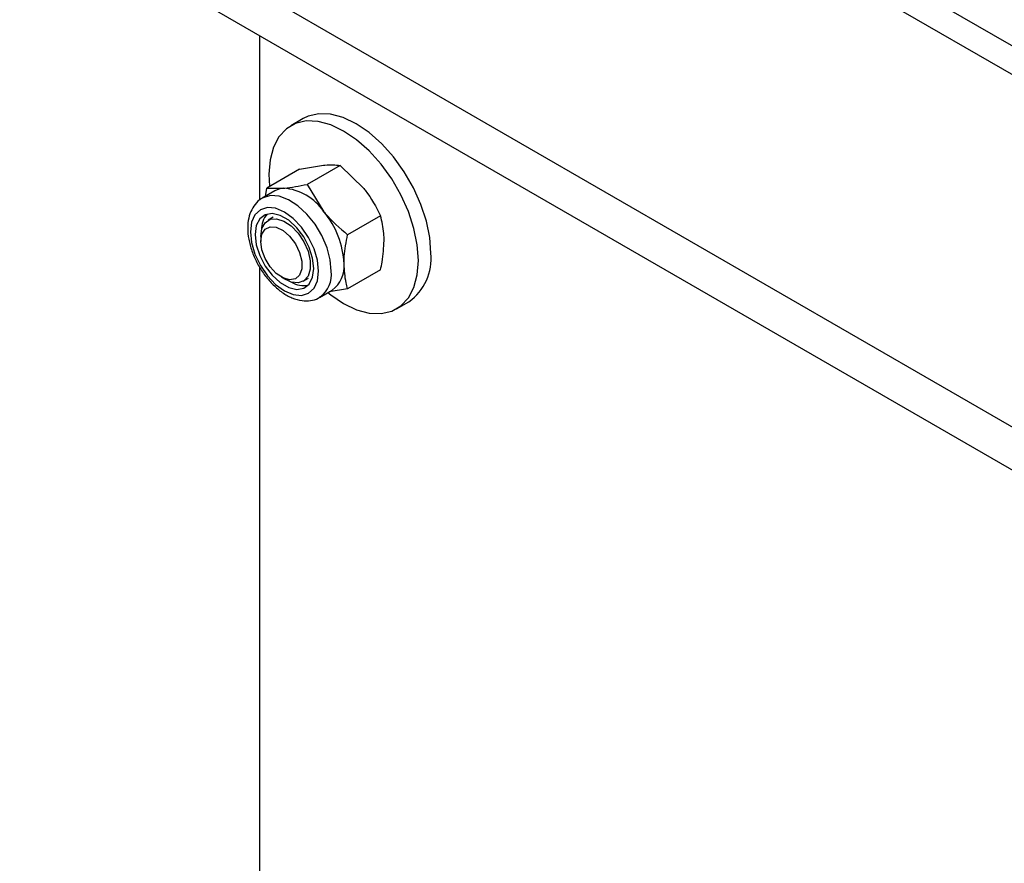
# Model space of a CAD drawing. Units: millimetres. Extents: x 8 to 201, y 4 to 288.
# Drawn here: x 145 to 151, y 99 to 104 of the extents above; entities that cross this region are included whole.
import ezdxf

# ---------------------------------------------------------------- set-up
doc = ezdxf.new("R2010")
doc.units = ezdxf.units.MM

msp = doc.modelspace()

# ---------------------------------------------------------------- linework, layer by layer
at = {"color": 7, "linetype": 'Continuous', "lineweight": 25}
for p, q in [((145.36567, 106.9918), (169.19621, 93.23472)), ((146.30311, 106.28699), (171.7236, 91.61206)), ((169.19621, 91.07089), (145.36567, 104.82797)), ((169.19621, 90.82593), (145.36567, 104.583)), ((146.72737, 103.79691), (146.72737, 102.86211)), ((146.9754, 103.32613), (146.90469, 103.28531)), ((146.95433, 103.03971), (146.7677, 102.93197)), ((146.95433, 103.03971), (147.08976, 103.06184)), ((147.18414, 103.06026), (146.99751, 102.95252)), ((147.18414, 103.06026), (147.31957, 102.92917)), ((146.99751, 102.95252), (147.09189, 102.79773)), ((146.81449, 102.91571), (146.74237, 102.87407)), ((146.76036, 102.88446), (146.7677, 102.93197)), ((146.7677, 102.93197), (146.86208, 102.93039)), ((146.80486, 102.76581), (146.77554, 102.74888)), ((147.41395, 102.77438), (147.22732, 102.66664)), ((146.73411, 102.65731), (146.73411, 102.62913)), ((146.72737, 102.48314), (146.72737, 98.37114)), ((147.41395, 102.46795), (147.22732, 102.36021)), ((146.8511, 102.42647), (146.87551, 102.41238)), ((146.97552, 102.40246), (147.00485, 102.41939)), ((147.06734, 102.31114), (147.13947, 102.35277)), ((147.22732, 102.36021), (147.12276, 102.34313)), ((147.06734, 102.31114), (147.0718, 102.31386)), ((147.50465, 102.24605), (147.57536, 102.28687))]:
    msp.add_line(p, q, dxfattribs=at)
at = {"color": 7, "linetype": 'Continuous', "lineweight": 25, "flags": 128}
for points in [[(147.69964, 102.56158), (147.6932, 102.65037), (147.67406, 102.74391), (147.6428, 102.83935), (147.60039, 102.9338), (147.54809, 103.02437), (147.48751, 103.10833), (147.42049, 103.18311), (147.34905, 103.24645), (147.27538, 103.29643), (147.20171, 103.33151), (147.13027, 103.35065), (147.06325, 103.35325), (147.00267, 103.33924), (146.9754, 103.32613)], [(147.62893, 102.52076), (147.62249, 102.60955), (147.60335, 102.70309), (147.57209, 102.79853), (147.52967, 102.89298), (147.47738, 102.98355), (147.4168, 103.06751), (147.34978, 103.14229), (147.27834, 103.20563), (147.20467, 103.25561), (147.131, 103.29069), (147.05956, 103.30983), (146.99254, 103.31243), (146.93196, 103.29842), (146.87966, 103.26822), (146.83725, 103.22275), (146.80599, 103.1634), (146.78685, 103.09196), (146.78041, 103.0106), (146.78436, 102.94159)], [(146.86208, 102.93039), (146.83708, 102.92554), (146.81449, 102.91571)], [(147.13467, 102.45994), (147.12847, 102.52471), (147.11022, 102.59315), (147.0809, 102.66155), (147.04209, 102.72624), (146.99588, 102.78373), (146.94476, 102.83091), (146.89149, 102.86524), (146.83895, 102.88488), (146.78995, 102.88876), (146.74715, 102.87667), (146.7415, 102.87356)], [(147.06254, 102.45994), (147.05594, 102.52165), (147.03658, 102.58679), (147.00579, 102.6509), (146.96567, 102.70962), (146.91894, 102.75894), (146.86879, 102.79552), (146.81865, 102.81684), (146.77192, 102.82147), (146.73179, 102.80907), (146.701, 102.78051), (146.68165, 102.73773), (146.67505, 102.68363), (146.68165, 102.62191), (146.701, 102.55678), (146.73179, 102.49267), (146.77192, 102.43395), (146.81865, 102.38462), (146.86879, 102.34805), (146.91894, 102.32673), (146.96567, 102.3221), (147.00579, 102.33449), (147.03658, 102.36305), (147.05594, 102.40584), (147.06254, 102.45994)], [(147.03547, 102.47556), (147.02872, 102.53369), (147.00901, 102.5949), (146.97794, 102.65423), (146.93803, 102.70689), (146.89251, 102.7486), (146.84507, 102.77599), (146.79955, 102.78683), (146.75964, 102.78025), (146.72858, 102.75679), (146.70887, 102.71833), (146.70212, 102.668), (146.70887, 102.60988), (146.72858, 102.54867), (146.75964, 102.48934), (146.79955, 102.43668), (146.84507, 102.39497), (146.89251, 102.36758), (146.93803, 102.35674), (146.97794, 102.36331), (147.00901, 102.38678), (147.02872, 102.42524), (147.03547, 102.47556)], [(146.73411, 102.65731), (146.74039, 102.70182), (146.75868, 102.73512), (146.78735, 102.75425), (146.82386, 102.75752), (146.86496, 102.74462), (146.907, 102.71672), (146.94624, 102.67628), (146.9792, 102.6269), (147.00295, 102.57297), (147.01537, 102.51928), (147.01537, 102.4706), (147.00295, 102.43126), (146.9792, 102.40475), (146.94624, 102.39342), (146.907, 102.39829), (146.87551, 102.41238)], [(146.73411, 102.62913), (146.74045, 102.66934), (146.75878, 102.69787), (146.78712, 102.71164), (146.82239, 102.70914), (146.86078, 102.69066), (146.89812, 102.65818), (146.93036, 102.61524), (146.95402, 102.56648), (146.96653, 102.51719), (146.96653, 102.47271), (146.95402, 102.43786), (146.93036, 102.41642), (146.89812, 102.41071), (146.86078, 102.42135), (146.82239, 102.44718), (146.78712, 102.48541), (146.75878, 102.53189), (146.74045, 102.58159), (146.73411, 102.62913)], [(147.11517, 102.33845), (147.131, 102.32573), (147.20467, 102.27576), (147.27834, 102.24067), (147.34978, 102.22153), (147.4168, 102.21893), (147.47738, 102.23294), (147.52967, 102.26314), (147.57209, 102.30861), (147.60335, 102.36797), (147.62249, 102.4394), (147.62893, 102.52076)]]:
    msp.add_lwpolyline(points, dxfattribs=at)
at = {"color": 7, "linetype": 'Continuous', "lineweight": 25}
for centre, radius, start, end in [((146.84433, 102.63428), 0.29665, 33.43491, 86.57046), ((146.70848, 102.4786), 0.49884, 2.63929, 39.77207), ((146.86139, 102.70073), 0.12332, 137.57201, 183.0627), ((147.39966, 102.53183), 0.30146, 305.64976, 5.66242), ((146.97504, 102.44206), 0.16063, 307.04459, 6.38802), ((147.0433, 102.48591), 0.16424, 305.84152, 5.47066), ((146.97857, 102.51082), 0.13269, 238.61739, 280.73715)]:
    msp.add_arc(centre, radius, start, end, dxfattribs=at)
for points, knots in [([(147.08976, 103.06184), (147.09247, 103.06207), (147.13098, 103.06537), (147.15853, 103.06272), (147.18414, 103.06026)], [0, 0, 0, 0, 0.0702148, 1, 1, 1, 1]), ([(146.86208, 102.93039), (146.86482, 102.93065), (146.90392, 102.93429), (146.95241, 102.94373), (146.99751, 102.95252)], [0, 0, 0, 0, 0.0702148, 1, 1, 1, 1]), ([(147.31957, 102.92917), (147.32228, 102.92577), (147.36079, 102.87733), (147.38834, 102.82398), (147.41395, 102.77438)], [0, 0, 0, 0, 0.0702148, 1, 1, 1, 1]), ([(146.74158, 102.87276), (146.74015, 102.8722), (146.72398, 102.86581), (146.7006, 102.84012), (146.67512, 102.79883), (146.66135, 102.74762), (146.65854, 102.68912), (146.66756, 102.6248), (146.68803, 102.55834), (146.71874, 102.49338), (146.75814, 102.43304), (146.80452, 102.38007), (146.85618, 102.33697), (146.91133, 102.30622), (146.96575, 102.29067), (147.01588, 102.29152), (147.05212, 102.30036), (147.06813, 102.31296), (147.07226, 102.31621)], [0, 0, 0, 0, 0.0062619, 0.0708387, 0.1346979, 0.2009707, 0.2708652, 0.3429573, 0.4152773, 0.4873593, 0.5594062, 0.6317249, 0.7046501, 0.7785604, 0.8533408, 0.9171675, 0.9786613, 1, 1, 1, 1]), ([(147.09189, 102.79773), (147.09463, 102.79435), (147.13373, 102.74625), (147.18222, 102.705), (147.22732, 102.66664)], [0, 0, 0, 0, 0.07021477, 1, 1, 1, 1]), ([(147.43448, 102.63301), (147.43417, 102.64677), (147.43304, 102.69798), (147.42202, 102.74211), (147.41395, 102.77438)], [0, 0, 0, 0, 0.26863361, 1, 1, 1, 1]), ([(147.20679, 102.50157), (147.2071, 102.51568), (147.20823, 102.5682), (147.21925, 102.62505), (147.22732, 102.66664)], [0, 0, 0, 0, 0.2686336, 1, 1, 1, 1]), ([(147.41395, 102.46795), (147.41705, 102.4826), (147.42908, 102.53949), (147.43218, 102.59316), (147.43448, 102.63301)], [0, 0, 0, 0, 0.25755135, 1, 1, 1, 1]), ([(147.22732, 102.36021), (147.22422, 102.37128), (147.21219, 102.41428), (147.20909, 102.46438), (147.20679, 102.50157)], [0, 0, 0, 0, 0.2575513, 1, 1, 1, 1])]:
    msp.add_open_spline(points, degree=3, knots=knots, dxfattribs=at)

doc.saveas('drawing.dxf')
